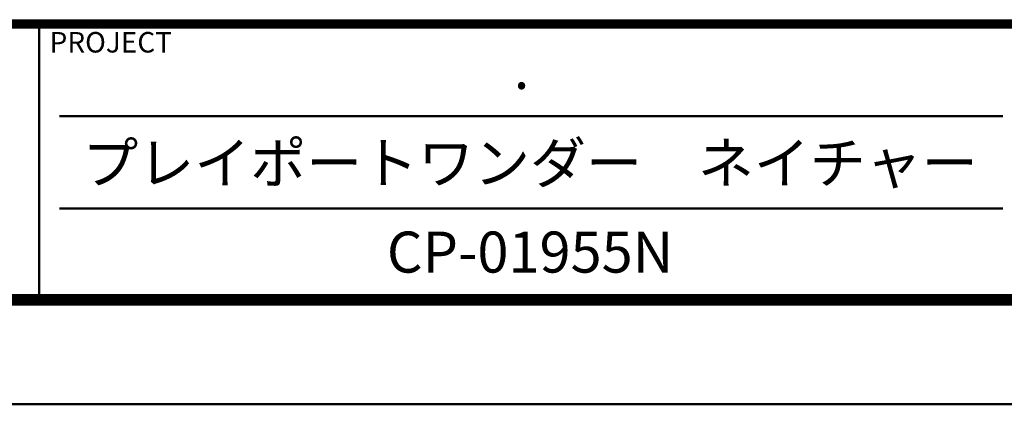
# Model space of a CAD drawing. Units: millimetres. Extents: x 0 to 29700, y 0 to 21000.
# Drawn here: x 19024 to 23825, y 0 to 1875 of the extents above; entities that cross this region are included whole.
import ezdxf
from ezdxf.enums import TextEntityAlignment as Align

# ---------------------------------------------------------------- set-up
doc = ezdxf.new("R2010")
doc.units = ezdxf.units.MM
doc.header["$LTSCALE"] = 15
doc.layers.get('0').update_dxf_attribs({"lineweight": 50})
doc.layers.get('DEFPOINTS').update_dxf_attribs({"lineweight": 50})
doc.layers.add('P_5DRAWFRAME', color=104, linetype='Continuous')
doc.styles.add('BIGFONT', font='simplex.shx', dxfattribs={"bigfont": 'bigfont.shx'})
doc.styles.get("Standard").update_dxf_attribs({"font": 'ISOCP.SHX', "bigfont": 'extfont2.shx'})

# ---------------------------------------------------------------- blocks, each defined once
blk = doc.blocks.new('DFP2')
at = {"color": 0}
for p, q in [((26.35, 37.5), (580.85, 37.5)), ((26.35, 37.4), (580.85, 37.4)), ((580.85, 37.3), (26.35, 37.3)), ((580.85, 37.2), (26.35, 37.2)), ((26.35, 37.1), (580.85, 37.1)), ((26.35, 37), (580.85, 37)), ((26.35, 36.9), (580.85, 36.9)), ((26.35, 36.8), (580.85, 36.8)), ((26.35, 36.7), (580.85, 36.7)), ((382.3, 37.1), (382.3, 10.1)), ((382.4, 37.1), (382.4, 10.1)), ((384.35, 28.15), (476.35, 28.15)), ((384.35, 28.05), (476.35, 28.05)), ((384.35, 19.15), (476.35, 19.15)), ((384.35, 19.05), (476.35, 19.05)), ((26.35, 10.7), (580.85, 10.7)), ((26.35, 10.6), (580.85, 10.6)), ((26.35, 10.5), (580.85, 10.5)), ((26.35, 10.4), (580.85, 10.4)), ((26.35, 10.3), (580.85, 10.3)), ((26.35, 10.2), (580.85, 10.2)), ((26.35, 10.1), (580.85, 10.1)), ((26.35, 10), (580.85, 10)), ((26.35, 9.9), (580.85, 9.9)), ((26.35, 9.8), (580.85, 9.8)), ((26.35, 9.7), (580.85, 9.7))]:
    blk.add_line(p, q, dxfattribs=at)
at = {"layer": 'DEFPOINTS', "color": 0}
blk.add_line((0, 0), (594, 0), dxfattribs=at)
at = {"color": 0}
blk.add_text('PROJECT', height=2, dxfattribs=at).set_placement((383.395, 34.3))
at = {"color": 83, "ltscale": 0.5, "style": 'BIGFONT', "flags": 8}
for tag, p in [('REV05', (34.102, 32.187)), ('REV04', (34.102, 27.137)), ('REV03', (34.102, 21.887)), ('REV02', (34.102, 16.637)), ('REV01', (34.102, 11.387))]:
    blk.add_attdef(tag, text='', height=2, dxfattribs=at).set_placement(p, align=Align.BOTTOM_LEFT)
for tag, p in [('REVD5', (101.672, 32.187)), ('R5D', (116.225, 32.187)), ('R5C', (125.35, 32.187)), ('R5A', (134.475, 32.187)), ('R4C', (125.35, 27.137)), ('REVD4', (101.672, 27.137)), ('R4D', (116.225, 27.137)), ('R4A', (134.475, 27.137)), ('REVD3', (101.672, 21.887)), ('R3D', (116.225, 21.887)), ('R3C', (125.35, 21.887)), ('R3A', (134.475, 21.887)), ('REVD2', (101.672, 16.637)), ('R2D', (116.225, 16.637)), ('R2C', (125.35, 16.637)), ('R2A', (134.475, 16.637)), ('REVD1', (101.672, 11.387)), ('R1D', (116.225, 11.387)), ('R1C', (125.35, 11.387)), ('R1A', (134.475, 11.387))]:
    blk.add_attdef(tag, text='', height=2, dxfattribs=at).set_placement(p, align=Align.BOTTOM_CENTER)
at = {"color": 83, "ltscale": 0.5, "style": 'BIGFONT'}
for tag, height, p in [('PROJECT1', 4, (429.415, 29.501)), ('DATE', 3, (503.031, 29.017)), ('SCALE', 3, (542.353, 28.807)), ('PROJECT2', 4, (430.24, 20.285)), ('PROJECT3', 4, (430.24, 11.592)), ('DWGNO', 3, (513.511, 12.488))]:
    blk.add_attdef(tag, text='', height=height, dxfattribs=at).set_placement(p, align=Align.BOTTOM_CENTER)

msp = doc.modelspace()

# ---------------------------------------------------------------- block references
at = {"layer": 'P_5DRAWFRAME'}
ref = msp.add_blockref('DFP2', (0, 0), dxfattribs=dict(at, xscale=50, yscale=50, zscale=50))
ref.add_attrib('PROJECT1', '.', dxfattribs={"layer": '0', "color": 83, "ltscale": 0.5, "height": 200, "style": 'BIGFONT'}).set_placement((21470.8, 1475), align=Align.BOTTOM_CENTER)
ref.add_attrib('PROJECT2', 'プレイポートワンダー\u3000ネイチャー', dxfattribs={"layer": '0', "color": 83, "ltscale": 0.5, "height": 200, "style": 'BIGFONT'}).set_placement((21512, 1014.2), align=Align.BOTTOM_CENTER)
ref.add_attrib('PROJECT3', 'CP-01955N', dxfattribs={"layer": '0', "color": 83, "ltscale": 0.5, "height": 200, "style": 'BIGFONT'}).set_placement((21512, 579.6), align=Align.BOTTOM_CENTER)

doc.saveas('drawing.dxf')
